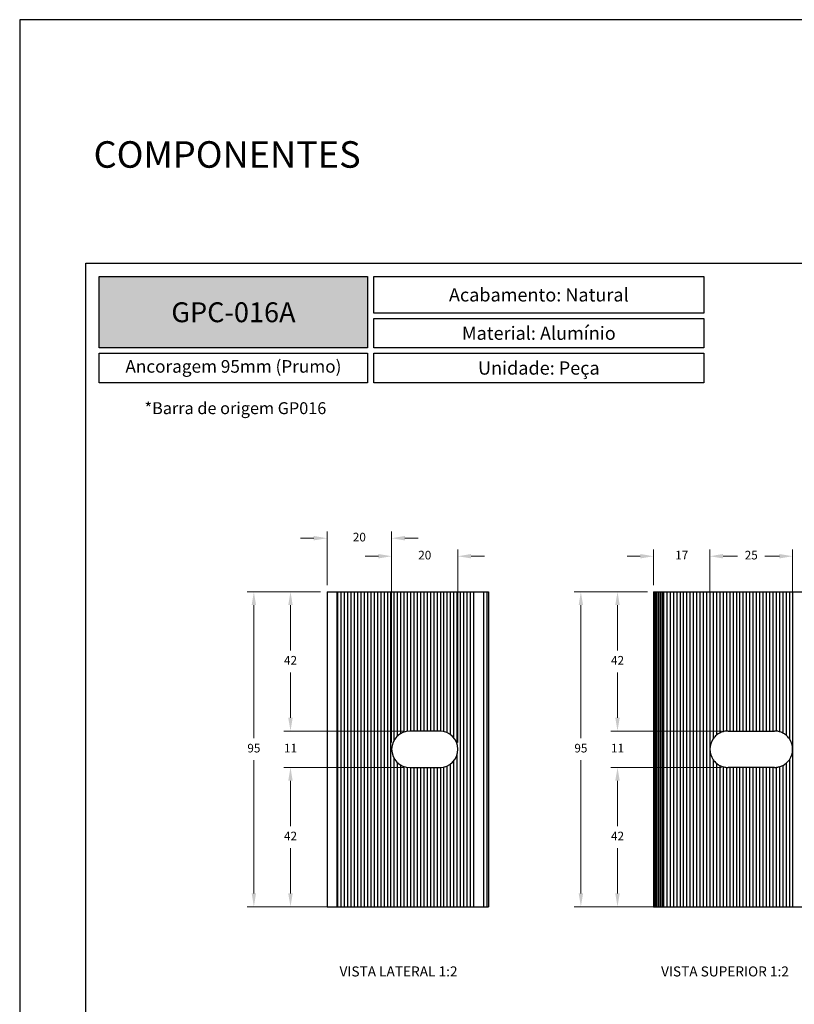
# Model space of a CAD drawing. Units: millimetres. Extents: x 271 to 4621, y 919 to 1216.
# Drawn here: x 2801 to 2917, y 1067 to 1216 of the extents above; entities that cross this region are included whole.
import ezdxf

# ---------------------------------------------------------------- set-up
doc = ezdxf.new("R2010")
doc.units = ezdxf.units.MM
for name, color, linetype in [('Camada 1', 7, 'Continuous'), ('Layout', 9, 'Continuous'), ('Layout 2 - Gride', 253, 'Continuous')]:
    doc.layers.add(name, color=color, linetype=linetype)
doc.styles.add('PDF Arial', font='arial.ttf')
doc.styles.add('PDF Arial Bold', font='arialbd.ttf')
doc.styles.add('Perfil-01', font='txt', dxfattribs={"height": 1.3})
doc.dimstyles.new('New_Cota-Perfil 1-2', dxfattribs={"dimtxt": 1.8, "dimasz": 2, "dimexe": 1, "dimexo": 1, "dimgap": 1, "dimtad": 0, "dimtih": 1, "dimtoh": 1, "dimdec": 1, "dimlfac": 2, "dimzin": 11, "dimdsep": 46, "dimtxsty": 'Perfil-01', "dimcen": 0.09, "dimadec": 1, "dimazin": 3, "dimtfac": 1, "dimtdec": 1, "dimtofl": 0, "dimtmove": 0, "dimatfit": 1, "dimfxl": 1, "dimfrac": 2, "dimtzin": 11, "dimlwd": 0, "dimlwe": 0, "dimarcsym": 0})

# ---------------------------------------------------------------- blocks, each defined once
blk = doc.blocks.new('*D75')
at = {"color": 0, "lineweight": 0, "transparency": 16777216}
for p, q in [((2846.94, 1130.4), (2846.94, 1138.48)), ((2856.69, 1106.65), (2856.69, 1138.48)), ((2844.94, 1137.48), (2842.94, 1137.48)), ((2858.69, 1137.48), (2860.69, 1137.48))]:
    blk.add_line(p, q, dxfattribs=at)
at = {"color": 0, "transparency": 16777216}
for points in [[(2844.94, 1137.82), (2844.94, 1137.15), (2846.94, 1137.48)], [(2858.69, 1137.82), (2858.69, 1137.15), (2856.69, 1137.48)]]:
    blk.add_solid(points, dxfattribs=at)
at = {"layer": 'Defpoints', "color": 0, "transparency": 16777216}
for p in [(2846.94, 1137.48), (2846.94, 1129.4), (2856.69, 1105.65)]:
    blk.add_point(p, dxfattribs=at)
at = {"color": 0, "transparency": 16777216, "insert": (2851.82, 1137.48), "char_height": 1.3, "attachment_point": 5, "style": 'Perfil-01'}
blk.add_mtext('20', dxfattribs=at)
blk = doc.blocks.new('*D76')
at = {"color": 0, "lineweight": 0, "transparency": 16777216}
for p, q in [((2854.69, 1134.76), (2852.69, 1134.76)), ((2856.69, 1106.65), (2856.69, 1135.76)), ((2866.69, 1106.65), (2866.69, 1135.76)), ((2868.69, 1134.76), (2870.69, 1134.76))]:
    blk.add_line(p, q, dxfattribs=at)
at = {"color": 0, "transparency": 16777216}
for points in [[(2854.69, 1135.1), (2854.69, 1134.43), (2856.69, 1134.76)], [(2868.69, 1135.1), (2868.69, 1134.43), (2866.69, 1134.76)]]:
    blk.add_solid(points, dxfattribs=at)
at = {"layer": 'Defpoints', "color": 0, "transparency": 16777216}
for p in [(2866.69, 1134.76), (2856.69, 1105.65), (2866.69, 1105.65)]:
    blk.add_point(p, dxfattribs=at)
at = {"color": 0, "transparency": 16777216, "insert": (2861.69, 1134.76), "char_height": 1.3, "attachment_point": 5, "style": 'Perfil-01'}
blk.add_mtext('20', dxfattribs=at)
blk = doc.blocks.new('*D77')
at = {"color": 0, "lineweight": 0, "transparency": 16777216}
for p, q in [((2845.94, 1129.4), (2834.9, 1129.4)), ((2835.9, 1127.4), (2835.9, 1107.3)), ((2835.9, 1083.9), (2835.9, 1104)), ((2845.94, 1081.9), (2834.9, 1081.9))]:
    blk.add_line(p, q, dxfattribs=at)
at = {"color": 0, "transparency": 16777216}
for points in [[(2835.57, 1127.4), (2836.23, 1127.4), (2835.9, 1129.4)], [(2835.57, 1083.9), (2836.23, 1083.9), (2835.9, 1081.9)]]:
    blk.add_solid(points, dxfattribs=at)
at = {"layer": 'Defpoints', "color": 0, "transparency": 16777216}
for p in [(2846.94, 1129.4), (2835.9, 1081.9), (2846.94, 1081.9)]:
    blk.add_point(p, dxfattribs=at)
at = {"color": 0, "transparency": 16777216, "insert": (2835.9, 1105.65), "char_height": 1.3, "attachment_point": 5, "style": 'Perfil-01'}
blk.add_mtext('95', dxfattribs=at)
blk = doc.blocks.new('*D78')
at = {"color": 0, "lineweight": 0, "transparency": 16777216}
for p, q in [((2845.94, 1129.4), (2840.43, 1129.4)), ((2841.43, 1127.4), (2841.43, 1120.55)), ((2841.43, 1110.4), (2841.43, 1117.25)), ((2858.44, 1108.4), (2840.43, 1108.4))]:
    blk.add_line(p, q, dxfattribs=at)
at = {"color": 0, "transparency": 16777216}
for points in [[(2841.09, 1127.4), (2841.76, 1127.4), (2841.43, 1129.4)], [(2841.09, 1110.4), (2841.76, 1110.4), (2841.43, 1108.4)]]:
    blk.add_solid(points, dxfattribs=at)
at = {"layer": 'Defpoints', "color": 0, "transparency": 16777216}
for p in [(2846.94, 1129.4), (2841.43, 1108.4), (2859.44, 1108.4)]:
    blk.add_point(p, dxfattribs=at)
at = {"color": 0, "transparency": 16777216, "insert": (2841.43, 1118.9), "char_height": 1.3, "attachment_point": 5, "style": 'Perfil-01'}
blk.add_mtext('42', dxfattribs=at)
blk = doc.blocks.new('*D79')
at = {"color": 0, "lineweight": 0, "transparency": 16777216}
for p, q in [((2841.43, 1110.4), (2841.43, 1112.4)), ((2858.44, 1108.4), (2840.43, 1108.4)), ((2858.44, 1102.9), (2840.43, 1102.9)), ((2841.43, 1100.9), (2841.43, 1098.9))]:
    blk.add_line(p, q, dxfattribs=at)
at = {"color": 0, "transparency": 16777216}
for points in [[(2841.09, 1110.4), (2841.76, 1110.4), (2841.43, 1108.4)], [(2841.09, 1100.9), (2841.76, 1100.9), (2841.43, 1102.9)]]:
    blk.add_solid(points, dxfattribs=at)
at = {"layer": 'Defpoints', "color": 0, "transparency": 16777216}
for p in [(2859.44, 1108.4), (2841.43, 1102.9), (2859.44, 1102.9)]:
    blk.add_point(p, dxfattribs=at)
at = {"color": 0, "transparency": 16777216, "insert": (2841.43, 1105.65), "char_height": 1.3, "attachment_point": 5, "style": 'Perfil-01'}
blk.add_mtext('11', dxfattribs=at)
blk = doc.blocks.new('*D80')
at = {"color": 0, "lineweight": 0, "transparency": 16777216}
for p, q in [((2858.54, 1102.9), (2840.43, 1102.9)), ((2841.43, 1100.9), (2841.43, 1094.05)), ((2841.43, 1083.9), (2841.43, 1090.75)), ((2858.54, 1081.9), (2840.43, 1081.9))]:
    blk.add_line(p, q, dxfattribs=at)
at = {"color": 0, "transparency": 16777216}
for points in [[(2841.09, 1100.9), (2841.76, 1100.9), (2841.43, 1102.9)], [(2841.09, 1083.9), (2841.76, 1083.9), (2841.43, 1081.9)]]:
    blk.add_solid(points, dxfattribs=at)
at = {"layer": 'Defpoints', "color": 0, "transparency": 16777216}
for p in [(2859.54, 1102.9), (2841.43, 1081.9), (2859.54, 1081.9)]:
    blk.add_point(p, dxfattribs=at)
at = {"color": 0, "transparency": 16777216, "insert": (2841.43, 1092.4), "char_height": 1.3, "attachment_point": 5, "style": 'Perfil-01'}
blk.add_mtext('42', dxfattribs=at)
blk = doc.blocks.new('*D82')
at = {"color": 0, "lineweight": 0, "transparency": 16777216}
for p, q in [((2895.29, 1129.4), (2884.25, 1129.4)), ((2885.25, 1127.4), (2885.25, 1107.3)), ((2885.25, 1083.9), (2885.25, 1104)), ((2895.29, 1081.9), (2884.25, 1081.9))]:
    blk.add_line(p, q, dxfattribs=at)
at = {"color": 0, "transparency": 16777216}
for points in [[(2884.92, 1127.4), (2885.58, 1127.4), (2885.25, 1129.4)], [(2884.92, 1083.9), (2885.58, 1083.9), (2885.25, 1081.9)]]:
    blk.add_solid(points, dxfattribs=at)
at = {"layer": 'Defpoints', "color": 0, "transparency": 16777216}
for p in [(2896.29, 1129.4), (2885.25, 1081.9), (2896.29, 1081.9)]:
    blk.add_point(p, dxfattribs=at)
at = {"color": 0, "transparency": 16777216, "insert": (2885.25, 1105.65), "char_height": 1.3, "attachment_point": 5, "style": 'Perfil-01'}
blk.add_mtext('95', dxfattribs=at)
blk = doc.blocks.new('*D81')
at = {"color": 0, "lineweight": 0, "transparency": 16777216}
for p, q in [((2895.29, 1129.4), (2889.78, 1129.4)), ((2890.78, 1127.4), (2890.78, 1120.55)), ((2890.78, 1110.4), (2890.78, 1117.25)), ((2906.46, 1108.4), (2889.78, 1108.4))]:
    blk.add_line(p, q, dxfattribs=at)
at = {"color": 0, "transparency": 16777216}
for points in [[(2890.44, 1127.4), (2891.11, 1127.4), (2890.78, 1129.4)], [(2890.44, 1110.4), (2891.11, 1110.4), (2890.78, 1108.4)]]:
    blk.add_solid(points, dxfattribs=at)
at = {"layer": 'Defpoints', "color": 0, "transparency": 16777216}
for p in [(2896.29, 1129.4), (2890.78, 1108.4), (2907.46, 1108.4)]:
    blk.add_point(p, dxfattribs=at)
at = {"color": 0, "transparency": 16777216, "insert": (2890.78, 1118.9), "char_height": 1.3, "attachment_point": 5, "style": 'Perfil-01'}
blk.add_mtext('42', dxfattribs=at)
blk = doc.blocks.new('*D83')
at = {"color": 0, "lineweight": 0, "transparency": 16777216}
for p, q in [((2890.78, 1110.4), (2890.78, 1112.4)), ((2906.46, 1108.4), (2889.78, 1108.4)), ((2906.46, 1102.9), (2889.78, 1102.9)), ((2890.78, 1100.9), (2890.78, 1098.9))]:
    blk.add_line(p, q, dxfattribs=at)
at = {"color": 0, "transparency": 16777216}
for points in [[(2890.44, 1110.4), (2891.11, 1110.4), (2890.78, 1108.4)], [(2890.44, 1100.9), (2891.11, 1100.9), (2890.78, 1102.9)]]:
    blk.add_solid(points, dxfattribs=at)
at = {"layer": 'Defpoints', "color": 0, "transparency": 16777216}
for p in [(2907.46, 1108.4), (2890.78, 1102.9), (2907.46, 1102.9)]:
    blk.add_point(p, dxfattribs=at)
at = {"color": 0, "transparency": 16777216, "insert": (2890.78, 1105.65), "char_height": 1.3, "attachment_point": 5, "style": 'Perfil-01'}
blk.add_mtext('11', dxfattribs=at)
blk = doc.blocks.new('*D84')
at = {"color": 0, "lineweight": 0, "transparency": 16777216}
for p, q in [((2906.47, 1102.9), (2889.78, 1102.9)), ((2890.78, 1100.9), (2890.78, 1094.05)), ((2890.78, 1083.9), (2890.78, 1090.75)), ((2907.89, 1081.9), (2889.78, 1081.9))]:
    blk.add_line(p, q, dxfattribs=at)
at = {"color": 0, "transparency": 16777216}
for points in [[(2890.44, 1100.9), (2891.11, 1100.9), (2890.78, 1102.9)], [(2890.44, 1083.9), (2891.11, 1083.9), (2890.78, 1081.9)]]:
    blk.add_solid(points, dxfattribs=at)
at = {"layer": 'Defpoints', "color": 0, "transparency": 16777216}
for p in [(2907.47, 1102.9), (2890.78, 1081.9), (2908.89, 1081.9)]:
    blk.add_point(p, dxfattribs=at)
at = {"color": 0, "transparency": 16777216, "insert": (2890.78, 1092.4), "char_height": 1.3, "attachment_point": 5, "style": 'Perfil-01'}
blk.add_mtext('42', dxfattribs=at)
blk = doc.blocks.new('*D85')
at = {"color": 0, "lineweight": 0, "transparency": 16777216}
for p, q in [((2894.21, 1134.76), (2892.21, 1134.76)), ((2896.21, 1130.4), (2896.21, 1135.76)), ((2904.71, 1106.65), (2904.71, 1135.76)), ((2906.71, 1134.76), (2908.71, 1134.76))]:
    blk.add_line(p, q, dxfattribs=at)
at = {"color": 0, "transparency": 16777216}
for points in [[(2894.21, 1135.1), (2894.21, 1134.43), (2896.21, 1134.76)], [(2906.71, 1135.1), (2906.71, 1134.43), (2904.71, 1134.76)]]:
    blk.add_solid(points, dxfattribs=at)
at = {"layer": 'Defpoints', "color": 0, "transparency": 16777216}
for p in [(2904.71, 1134.76), (2896.21, 1129.4), (2904.71, 1105.65)]:
    blk.add_point(p, dxfattribs=at)
at = {"color": 0, "transparency": 16777216, "insert": (2900.46, 1134.76), "char_height": 1.3, "attachment_point": 5, "style": 'Perfil-01'}
blk.add_mtext('17', dxfattribs=at)
blk = doc.blocks.new('*D86')
at = {"color": 0, "lineweight": 0, "transparency": 16777216}
for p, q in [((2904.71, 1106.65), (2904.71, 1135.76)), ((2906.71, 1134.76), (2908.91, 1134.76)), ((2915.21, 1134.76), (2913.01, 1134.76)), ((2917.21, 1106.65), (2917.21, 1135.76))]:
    blk.add_line(p, q, dxfattribs=at)
at = {"color": 0, "transparency": 16777216}
for points in [[(2906.71, 1135.1), (2906.71, 1134.43), (2904.71, 1134.76)], [(2915.21, 1135.1), (2915.21, 1134.43), (2917.21, 1134.76)]]:
    blk.add_solid(points, dxfattribs=at)
at = {"layer": 'Defpoints', "color": 0, "transparency": 16777216}
for p in [(2917.21, 1134.76), (2904.71, 1105.65), (2917.21, 1105.65)]:
    blk.add_point(p, dxfattribs=at)
at = {"color": 0, "transparency": 16777216, "insert": (2910.96, 1134.76), "char_height": 1.3, "attachment_point": 5, "style": 'Perfil-01'}
blk.add_mtext('25', dxfattribs=at)

msp = doc.modelspace()

# ---------------------------------------------------------------- hatches: boundary and pattern name
at = {"lineweight": -3, "true_color": 0x00519a}
h = msp.add_hatch(color=154, dxfattribs=at)
h.dxf.hatch_style = 1
h.paths.add_polyline_path([(2812.5597, 1166.1737), (2812.5597, 1176.9413), (2853.0736, 1176.9413), (2853.0736, 1166.1737)])

# ---------------------------------------------------------------- linework, layer by layer
at = {"color": 251, "linetype": 'Continuous', "lineweight": 25, "true_color": 0x58595a}
for p, q in [((2846.9423, 1129.4019), (2871.2926, 1129.4019)), ((2846.9423, 1129.4019), (2846.9423, 1081.9019)), ((2848.4423, 1129.4019), (2848.4423, 1081.9019)), ((2848.5426, 1129.4019), (2848.5426, 1081.9019)), ((2849.0426, 1129.4019), (2849.0426, 1081.9019)), ((2849.5426, 1129.4019), (2849.5426, 1081.9019)), ((2850.0426, 1129.4019), (2850.0426, 1081.9019)), ((2850.5426, 1129.4019), (2850.5426, 1081.9019)), ((2851.0426, 1129.4019), (2851.0426, 1081.9019)), ((2851.5426, 1129.4019), (2851.5426, 1081.9019)), ((2852.0426, 1129.4019), (2852.0426, 1081.9019)), ((2852.5426, 1129.4019), (2852.5426, 1081.9019)), ((2853.0426, 1129.4019), (2853.0426, 1081.9019)), ((2853.5426, 1129.4019), (2853.5426, 1081.9019)), ((2854.0426, 1129.4019), (2854.0426, 1081.9019)), ((2854.5426, 1129.4019), (2854.5426, 1081.9019)), ((2855.0426, 1129.4019), (2855.0426, 1081.9019)), ((2855.5426, 1129.4019), (2855.5426, 1081.9019)), ((2856.0426, 1129.4019), (2856.0426, 1081.9019)), ((2856.5426, 1129.4019), (2856.5426, 1081.9019)), ((2857.0426, 1129.4019), (2857.0426, 1106.9944)), ((2857.5426, 1129.4019), (2857.5426, 1107.64)), ((2858.0426, 1129.4019), (2858.0426, 1108.0188)), ((2858.5426, 1129.4019), (2858.5426, 1108.2504)), ((2859.0426, 1129.4019), (2859.0426, 1108.3726)), ((2859.5426, 1129.4019), (2859.5426, 1108.4019)), ((2860.0426, 1129.4019), (2860.0426, 1108.4019)), ((2860.5426, 1129.4019), (2860.5426, 1108.4019)), ((2861.0426, 1129.4019), (2861.0426, 1108.4019)), ((2861.5426, 1129.4019), (2861.5426, 1108.4019)), ((2862.0426, 1129.4019), (2862.0426, 1108.4019)), ((2862.5426, 1129.4019), (2862.5426, 1108.4019)), ((2863.0426, 1129.4019), (2863.0426, 1108.4019)), ((2863.5426, 1129.4019), (2863.5426, 1108.4019)), ((2864.0426, 1129.4019), (2864.0426, 1108.4001)), ((2864.5426, 1129.4019), (2864.5426, 1108.3356)), ((2865.0426, 1129.4019), (2865.0426, 1108.1723)), ((2865.5426, 1129.4019), (2865.5426, 1107.8885)), ((2866.0426, 1129.4019), (2866.0426, 1107.4274)), ((2866.5426, 1129.4019), (2866.5426, 1106.5477)), ((2867.0426, 1129.4019), (2867.0426, 1081.9019)), ((2867.5426, 1129.4019), (2867.5426, 1081.9019)), ((2868.0426, 1129.4019), (2868.0426, 1081.9019)), ((2868.5426, 1129.4019), (2868.5426, 1081.9019)), ((2869.0426, 1129.4019), (2869.0426, 1081.9019)), ((2870.5426, 1129.4019), (2870.5426, 1081.9019)), ((2871.0429, 1129.4019), (2871.0429, 1081.9019)), ((2871.2926, 1129.4019), (2871.2926, 1081.9019)), ((2896.21, 1129.4019), (2988.46, 1129.4019)), ((2896.21, 1129.4019), (2896.21, 1081.9019)), ((2896.2197, 1129.4019), (2896.2197, 1081.9019)), ((2896.2478, 1129.4019), (2896.2478, 1081.9019)), ((2896.2927, 1129.4019), (2896.2927, 1081.9019)), ((2896.3529, 1129.4019), (2896.3529, 1081.9019)), ((2896.4268, 1129.4019), (2896.4268, 1081.9019)), ((2896.513, 1129.4019), (2896.513, 1081.9019)), ((2896.7159, 1129.4019), (2896.7159, 1081.9019)), ((2896.9494, 1129.4019), (2896.9494, 1081.9019)), ((2897.2011, 1129.4019), (2897.2011, 1081.9019)), ((2897.4587, 1129.4019), (2897.4587, 1081.9019)), ((2897.5859, 1129.4019), (2897.5859, 1081.9019)), ((2897.71, 1129.4019), (2897.71, 1081.9019)), ((2898.21, 1129.4019), (2898.21, 1081.9019)), ((2898.71, 1129.4019), (2898.71, 1081.9019)), ((2899.21, 1129.4019), (2899.21, 1081.9019)), ((2899.71, 1129.4019), (2899.71, 1081.9019)), ((2900.21, 1129.4019), (2900.21, 1081.9019)), ((2900.71, 1129.4019), (2900.71, 1081.9019)), ((2901.21, 1129.4019), (2901.21, 1081.9019)), ((2901.71, 1129.4019), (2901.71, 1081.9019)), ((2902.21, 1129.4019), (2902.21, 1081.9019)), ((2902.71, 1129.4019), (2902.71, 1081.9019)), ((2903.21, 1129.4019), (2903.21, 1081.9019)), ((2903.71, 1129.4019), (2903.71, 1081.9019)), ((2904.21, 1129.4019), (2904.21, 1081.9019)), ((2904.71, 1129.4019), (2904.71, 1081.9019)), ((2905.21, 1129.4019), (2905.21, 1107.233)), ((2905.71, 1129.4019), (2905.71, 1107.7732)), ((2906.21, 1129.4019), (2906.21, 1108.1014)), ((2906.71, 1129.4019), (2906.71, 1108.2976)), ((2907.21, 1129.4019), (2907.21, 1108.3905)), ((2907.71, 1129.4019), (2907.71, 1108.4019)), ((2908.21, 1129.4019), (2908.21, 1108.4019)), ((2908.71, 1129.4019), (2908.71, 1108.4019)), ((2909.21, 1129.4019), (2909.21, 1108.4019)), ((2909.71, 1129.4019), (2909.71, 1108.4019)), ((2910.21, 1129.4019), (2910.21, 1108.4019)), ((2910.71, 1129.4019), (2910.71, 1108.4019)), ((2911.21, 1129.4019), (2911.21, 1108.4019)), ((2911.71, 1129.4019), (2911.71, 1108.4019)), ((2912.21, 1129.4019), (2912.21, 1108.4019)), ((2912.71, 1129.4019), (2912.71, 1108.4019)), ((2913.21, 1129.4019), (2913.21, 1108.4019)), ((2913.71, 1129.4019), (2913.71, 1108.4019)), ((2914.21, 1129.4019), (2914.21, 1108.4019)), ((2914.71, 1129.4019), (2914.71, 1108.3905)), ((2915.21, 1129.4019), (2915.21, 1108.2976)), ((2915.71, 1129.4019), (2915.71, 1108.1014)), ((2916.21, 1129.4019), (2916.21, 1107.7732)), ((2916.71, 1129.4019), (2916.71, 1107.233)), ((2917.21, 1129.4019), (2917.21, 1081.9019)), ((2863.9426, 1108.4019), (2859.4426, 1108.4019)), ((2907.46, 1108.4019), (2914.46, 1108.4019)), ((2857.0426, 1104.3093), (2857.0426, 1081.9019)), ((2857.5426, 1103.6638), (2857.5426, 1081.9019)), ((2865.5426, 1103.4152), (2865.5426, 1081.9019)), ((2866.0426, 1103.8763), (2866.0426, 1081.9019)), ((2866.5426, 1104.756), (2866.5426, 1081.9019)), ((2905.21, 1104.0707), (2905.21, 1081.9019)), ((2905.71, 1103.5305), (2905.71, 1081.9019)), ((2916.21, 1103.5305), (2916.21, 1081.9019)), ((2916.71, 1104.0707), (2916.71, 1081.9019)), ((2858.0426, 1103.2849), (2858.0426, 1081.9019)), ((2858.5426, 1103.0533), (2858.5426, 1081.9019)), ((2859.0426, 1102.9311), (2859.0426, 1081.9019)), ((2859.4426, 1102.9019), (2863.9426, 1102.9019)), ((2859.5426, 1102.9019), (2859.5426, 1081.9019)), ((2860.0426, 1102.9019), (2860.0426, 1081.9019)), ((2860.5426, 1102.9019), (2860.5426, 1081.9019)), ((2861.0426, 1102.9019), (2861.0426, 1081.9019)), ((2861.5426, 1102.9019), (2861.5426, 1081.9019)), ((2862.0426, 1102.9019), (2862.0426, 1081.9019)), ((2862.5426, 1102.9019), (2862.5426, 1081.9019)), ((2863.0426, 1102.9019), (2863.0426, 1081.9019)), ((2863.5426, 1102.9019), (2863.5426, 1081.9019)), ((2864.0426, 1102.9037), (2864.0426, 1081.9019)), ((2864.5426, 1102.9681), (2864.5426, 1081.9019)), ((2865.0426, 1103.1315), (2865.0426, 1081.9019)), ((2906.21, 1103.2024), (2906.21, 1081.9019)), ((2906.71, 1103.0061), (2906.71, 1081.9019)), ((2907.21, 1102.9133), (2907.21, 1081.9019)), ((2914.46, 1102.9019), (2907.46, 1102.9019)), ((2907.71, 1102.9019), (2907.71, 1081.9019)), ((2908.21, 1102.9019), (2908.21, 1081.9019)), ((2908.71, 1102.9019), (2908.71, 1081.9019)), ((2909.21, 1102.9019), (2909.21, 1081.9019)), ((2909.71, 1102.9019), (2909.71, 1081.9019)), ((2910.21, 1102.9019), (2910.21, 1081.9019)), ((2910.71, 1102.9019), (2910.71, 1081.9019)), ((2911.21, 1102.9019), (2911.21, 1081.9019)), ((2911.71, 1102.9019), (2911.71, 1081.9019)), ((2912.21, 1102.9019), (2912.21, 1081.9019)), ((2912.71, 1102.9019), (2912.71, 1081.9019)), ((2913.21, 1102.9019), (2913.21, 1081.9019)), ((2913.71, 1102.9019), (2913.71, 1081.9019)), ((2914.21, 1102.9019), (2914.21, 1081.9019)), ((2914.71, 1102.9133), (2914.71, 1081.9019)), ((2915.21, 1103.0061), (2915.21, 1081.9019)), ((2915.71, 1103.2024), (2915.71, 1081.9019)), ((2846.9423, 1081.9019), (2871.2926, 1081.9019)), ((2896.21, 1081.9019), (2988.46, 1081.9019))]:
    msp.add_line(p, q, dxfattribs=at)
at = {"color": 154, "lineweight": -3, "true_color": 0x00519a}
for points in [[(2812.5597, 1176.9413), (2853.0736, 1176.9413), (2853.0736, 1166.1737), (2812.5597, 1166.1737)], [(2853.9965, 1176.9413), (2903.8135, 1176.9413), (2903.8135, 1171.4249), (2853.9965, 1171.4249)], [(2853.9965, 1170.6249), (2903.8135, 1170.6249), (2903.8135, 1166.1737), (2853.9965, 1166.1737)], [(2812.5597, 1165.3737), (2853.0736, 1165.3737), (2853.0736, 1160.9226), (2812.5597, 1160.9226)], [(2853.9965, 1165.3737), (2903.8135, 1165.3737), (2903.8135, 1160.9226), (2853.9965, 1160.9226)]]:
    msp.add_lwpolyline(points, close=True, dxfattribs=at)
at = {"color": 251, "linetype": 'Continuous', "lineweight": 25, "true_color": 0x58595a}
for centre, start, end in [((2859.4426, 1105.6519), 90, 270), ((2863.9426, 1105.6519), 270, 90), ((2907.46, 1105.6519), 117.035691, 129.521195), ((2907.46, 1105.6519), 105.82662, 117.035693), ((2907.46, 1105.6519), 95.215908, 105.82662), ((2907.46, 1105.6519), 90.000007, 95.215909), ((2914.46, 1105.6519), 84.784091, 90), ((2914.46, 1105.6519), 74.17338, 84.784091), ((2914.46, 1105.6519), 62.964307, 74.173379), ((2914.46, 1105.6519), 50.478805, 62.964309), ((2907.46, 1105.6519), 144.903198, 180), ((2907.46, 1105.6519), 129.521197, 144.9032), ((2914.46, 1105.6519), 35.0968, 50.478803), ((2914.46, 1105.6519), 0, 35.096802), ((2907.46, 1105.6519), 180, 215.096802), ((2914.46, 1105.6519), 324.903198, 360), ((2907.46, 1105.6519), 215.0968, 230.478803), ((2907.46, 1105.6519), 230.478805, 242.964309), ((2914.46, 1105.6519), 297.035691, 309.521195), ((2914.46, 1105.6519), 309.521197, 324.9032), ((2907.46, 1105.6519), 242.964307, 254.17338), ((2907.46, 1105.6519), 254.17338, 264.784092), ((2907.46, 1105.6519), 264.784091, 269.999993), ((2914.46, 1105.6519), 270, 275.215909), ((2914.46, 1105.6519), 275.215909, 285.82662), ((2914.46, 1105.6519), 285.826621, 297.035693)]:
    msp.add_arc(centre, 2.75, start, end, dxfattribs=at)
at = {"layer": 'Layout', "flags": 128}
msp.add_lwpolyline([(2800.5597, 918.6828), (3010.5597, 918.6828), (3010.5597, 1215.6828), (2800.5597, 1215.6828), (2800.5597, 918.6828)], dxfattribs=at)
at = {"layer": 'Layout 2 - Gride'}
msp.add_lwpolyline([(2810.5597, 1178.9413), (3000.5597, 1178.9413), (3000.5597, 947.4244), (2810.5597, 947.4244)], close=True, dxfattribs=at)

# ---------------------------------------------------------------- texts
at = {"color": 7, "lineweight": -3, "insert": (2811.7121, 1197.3538), "char_height": 4, "width": 49.771502, "attachment_point": 1, "style": 'Perfil-01'}
msp.add_mtext('COMPONENTES', dxfattribs=at)
at = {"color": 154, "lineweight": -3, "true_color": 0x00519a, "attachment_point": 5}
for s, insert, char_height, width, style in [('\\pxqc;{\\fTitillium Web|b1|i0|c0|p34;Acabamento:\\fTitillium Web|b0|i0|c0|p34; Natural}', (2878.905, 1174.1831), 2, 49.816954, 'PDF Arial'), ('\\pxqc;{\\fTitillium Web|b1|i0|c0|p34;Material:\\fTitillium Web|b0|i0|c0|p34; Alumínio}', (2878.905, 1168.3993), 2, 49.816954, 'PDF Arial'), ('Ancoragem 95mm (Prumo)', (2832.8166, 1163.1482), 1.9, 40.51392, 'Perfil-01'), ('\\pxqc;{\\fTitillium Web|b1|i0|c0|p34;Unidade: P\\fTitillium Web|b0|i0|c0|p34;eça}', (2878.905, 1163.1482), 2, 49.816954, 'PDF Arial')]:
    msp.add_mtext(s, dxfattribs=dict(at, insert=insert, char_height=char_height, width=width, style=style))
at = {"color": 7, "lineweight": -3, "true_color": 0xffffff, "insert": (2832.8166, 1171.5575), "char_height": 3, "width": 49.693097, "attachment_point": 5, "style": 'PDF Arial Bold'}
msp.add_mtext('{\\fTitillium Web|b1|i0|c0|p2;GPC-016A}', dxfattribs=at)
at = {"color": 154, "lineweight": -3, "true_color": 0x115396, "char_height": 1.512, "width": 24.826076, "attachment_point": 5, "style": 'Perfil-01'}
for s, insert in [('\\pxqc;VISTA LATERAL 1:2', (2857.7303, 1072.1401)), ('\\pxqc;VISTA SUPERIOR 1:2', (2906.998, 1072.1401))]:
    msp.add_mtext(s, dxfattribs=dict(at, insert=insert))
at = {"layer": 'Camada 1', "color": 144, "true_color": 0x0267b1, "insert": (2814.7898, 1156.1913), "char_height": 1.8, "width": 36.65025, "attachment_point": 7, "style": 'PDF Arial'}
msp.add_mtext('\\pxqc;{\\fTitillium Web|b0|i0|c0|p2;\\C251;\\c5921112;*Barra de origem GP016}', dxfattribs=at)

# ---------------------------------------------------------------- dimensions: what is measured, and where the dimension line sits
at = {"color": 0}
dim = msp.add_linear_dim(base=(2846.9423, 1137.4846), p1=(2856.6926, 1105.6519), p2=(2846.9423, 1129.4019), text='20', dimstyle='New_Cota-Perfil 1-2', dxfattribs=at)
dim.commit()
dim.dimension.update_dxf_attribs({"geometry": '*D75', "text_midpoint": (2851.8174, 1137.4846)})
for base, p1, p2, picture, middle in [((2866.6926, 1134.7637), (2856.6926, 1105.6519), (2866.6926, 1105.6519), '*D76', (2861.6926, 1134.7637)), ((2904.71, 1134.7637), (2896.21, 1129.4019), (2904.71, 1105.6519), '*D85', (2900.46, 1134.7637)), ((2917.21, 1134.7637), (2904.71, 1105.6519), (2917.21, 1105.6519), '*D86', (2910.96, 1134.7637))]:
    dim = msp.add_linear_dim(base=base, p1=p1, p2=p2, dimstyle='New_Cota-Perfil 1-2', dxfattribs=at)
    dim.commit()
    dim.dimension.update_dxf_attribs({"geometry": picture, "text_midpoint": middle})
for base, p1, p2, picture, middle in [((2835.9, 1081.9019), (2846.9423, 1129.4019), (2846.9423, 1081.9019), '*D77', (2835.9, 1105.6519)), ((2841.4275, 1108.4019), (2846.9423, 1129.4019), (2859.4426, 1108.4019), '*D78', (2841.4275, 1118.9019)), ((2885.2504, 1081.9019), (2896.2927, 1129.4019), (2896.2927, 1081.9019), '*D82', (2885.2504, 1105.6519)), ((2890.7779, 1108.4019), (2896.2927, 1129.4019), (2907.46, 1108.4019), '*D81', (2890.7779, 1118.9019)), ((2841.4275, 1102.9019), (2859.4426, 1108.4019), (2859.4426, 1102.9019), '*D79', (2841.4275, 1105.6519)), ((2890.7779, 1102.9019), (2907.46, 1108.4019), (2907.46, 1102.9019), '*D83', (2890.7779, 1105.6519)), ((2841.4275, 1081.9019), (2859.5426, 1102.9019), (2859.5426, 1081.9019), '*D80', (2841.4275, 1092.4019)), ((2890.7779, 1081.9019), (2907.4709, 1102.9019), (2908.893, 1081.9019), '*D84', (2890.7779, 1092.4019))]:
    dim = msp.add_linear_dim(base=base, p1=p1, p2=p2, angle=90, dimstyle='New_Cota-Perfil 1-2', dxfattribs=at)
    dim.commit()
    dim.dimension.update_dxf_attribs({"geometry": picture, "text_midpoint": middle})

doc.saveas('drawing.dxf')
